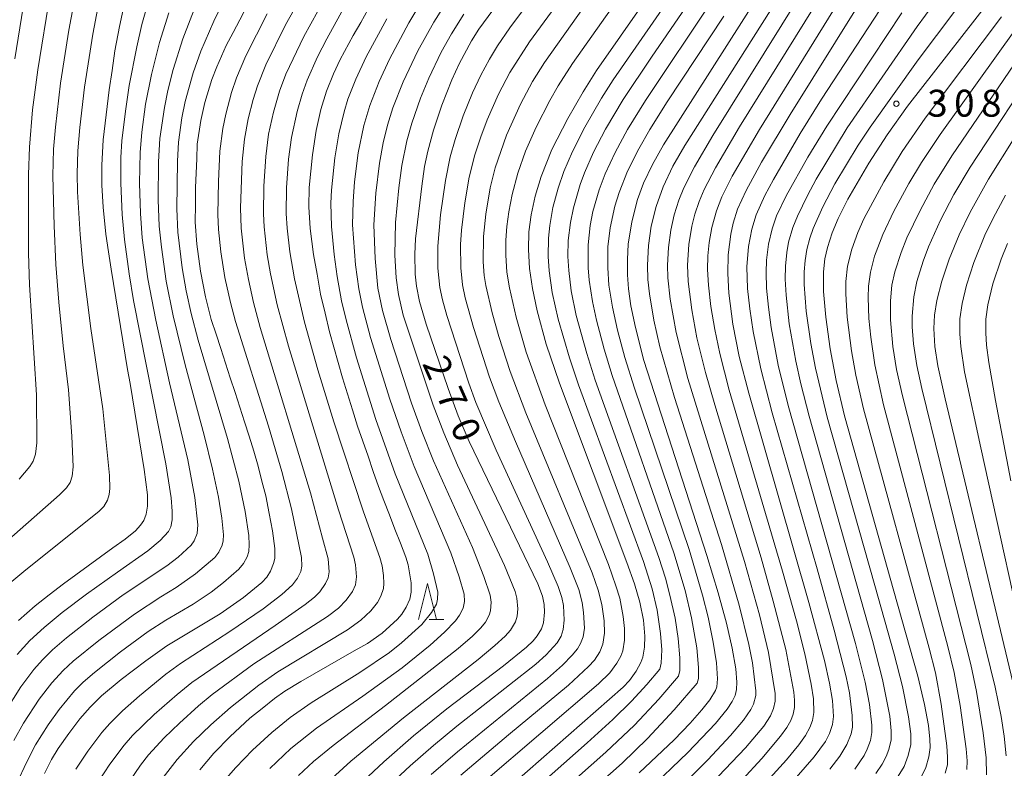
# Model space of a CAD drawing. Units: millimetres. Extents: x -66000 to -64000, y 25500 to 27000.
# Drawn here: x -64728 to -64591, y 26365 to 26469 of the extents above; entities that cross this region are included whole.
import ezdxf

# ---------------------------------------------------------------- set-up
doc = ezdxf.new("R2010")
doc.units = ezdxf.units.MM
for name, color, linetype, lineweight in [('633200_針葉樹林', 7, 'Continuous', 9), ('710100_等高線（計曲線）', 7, 'Continuous', 20), ('710107_等高線（計曲線）（注記）', 7, 'Continuous', 20), ('710200_等高線（主曲線）', 7, 'Continuous', 9), ('731200_図化機測定による標高点', 7, 'Continuous', 20), ('731207_図化機測定による標高点（注記）', 7, 'Continuous', 20)]:
    doc.layers.add(name, color=color, linetype=linetype, lineweight=lineweight)
doc.styles.add('Style-WORKING', font='txt')

msp = doc.modelspace()

# ---------------------------------------------------------------- linework, layer by layer
at = {"layer": '633200_針葉樹林'}
msp.add_line((-64671.2, 26385.37), (-64669.12, 26385.37), dxfattribs=at)
at = {"layer": '633200_針葉樹林', "flags": 128}
msp.add_lwpolyline([(-64672.66, 26385.37), (-64671.41, 26390.37), (-64670.16, 26385.37)], dxfattribs=at)
at = {"layer": '710100_等高線（計曲線）', "flags": 128}
for points in [[(-64605.37, 26480.65), (-64620.91, 26455.69), (-64624.89, 26449.03), (-64627.06, 26445.1), (-64628.24, 26442.48), (-64628.86, 26440.53), (-64629.19, 26439.01), (-64629.55, 26436.15), (-64629.6, 26433.52), (-64629.44, 26430.78), (-64628.88, 26426.5), (-64627.99, 26421.97), (-64626.67, 26416.86), (-64618.3, 26387.74), (-64616.15, 26379.65), (-64615.43, 26376.52), (-64615.01, 26374.09), (-64614.88, 26371.84), (-64615.02, 26370.74), (-64615.42, 26369.49), (-64615.99, 26368.38), (-64617.59, 26366.22), (-64621.02, 26362.28)], [(-64665.11, 26357.56), (-64644.19, 26375.95), (-64643.27, 26376.88), (-64642.34, 26378.15), (-64641.69, 26379.39), (-64641.42, 26380.14), (-64641.2, 26381.53), (-64641.13, 26383.05), (-64641.33, 26385.26), (-64641.85, 26387.79), (-64642.59, 26390.32), (-64643.66, 26393.31), (-64653.03, 26418.28), (-64654.87, 26423.7), (-64656.16, 26428.33), (-64656.81, 26431.43), (-64657.2, 26434.22), (-64657.35, 26436.88), (-64657.29, 26439.35), (-64657, 26441.7), (-64656.42, 26444.3), (-64655.58, 26447.03), (-64654.08, 26450.82), (-64651.89, 26455.13), (-64649.75, 26458.84), (-64647.87, 26461.79), (-64638.16, 26475.7)], [(-64591.27, 26473.98), (-64604.58, 26456.83), (-64607.4, 26452.85), (-64609.96, 26448.89), (-64612.88, 26443.87), (-64614.23, 26441.18), (-64615.05, 26439.22), (-64615.72, 26437.14), (-64616.07, 26435.59), (-64616.27, 26433.78), (-64616.25, 26431.03), (-64615.95, 26427.44), (-64615.36, 26423.06), (-64614.5, 26418.62), (-64613.35, 26413.73), (-64606.46, 26389.3), (-64603.15, 26377.46), (-64602.19, 26373.51), (-64601.64, 26370.62), (-64601.44, 26368.7), (-64601.42, 26367.53), (-64601.59, 26366.22), (-64602.02, 26364.78), (-64602.7, 26363.32)], [(-64640.8, 26361.48), (-64635.15, 26366.86), (-64631.31, 26370.86), (-64629.68, 26372.87), (-64628.99, 26373.93), (-64628.59, 26374.8), (-64628.37, 26375.6), (-64628.33, 26376.62), (-64628.5, 26378.49), (-64628.99, 26381.37), (-64629.8, 26384.87), (-64630.92, 26389.08), (-64632.5, 26394.27), (-64641.28, 26421.43), (-64642.46, 26426.03), (-64643.08, 26429.04), (-64643.43, 26431.4), (-64643.58, 26433.35), (-64643.58, 26435.47), (-64643.45, 26437.64), (-64642.98, 26440.73), (-64642.16, 26443.85), (-64641.33, 26446.1), (-64640.08, 26448.73), (-64638.57, 26451.46), (-64625.34, 26472.26)], [(-64713.55, 26471.34), (-64714.33, 26467.93), (-64714.94, 26464.52), (-64715.35, 26461.82), (-64715.76, 26459.12), (-64716.03, 26456.8), (-64716.3, 26454.47), (-64716.56, 26452.14), (-64716.79, 26448.64), (-64716.78, 26445.82), (-64716.58, 26442.77), (-64716.19, 26439), (-64715.84, 26436.56), (-64715.48, 26434.12), (-64715.15, 26432.13), (-64714.82, 26430.14), (-64714.49, 26428.15), (-64714.16, 26426.16), (-64713.83, 26424.17), (-64713.5, 26422.18), (-64713.17, 26420.19), (-64712.84, 26418.2), (-64712.51, 26416.21), (-64712.18, 26414.22), (-64711.85, 26412.23), (-64711.52, 26410.24), (-64711.19, 26408.25), (-64710.86, 26406.26), (-64710.43, 26402.7), (-64710.4, 26401.15), (-64710.6, 26400.03), (-64710.94, 26399.14), (-64711.37, 26398.49), (-64712.07, 26397.71), (-64713.5, 26396.57), (-64715.22, 26395.32), (-64716.95, 26394.07), (-64718.67, 26392.82), (-64720.4, 26391.57), (-64722.12, 26390.32), (-64724.09, 26388.79), (-64726.06, 26387.27), (-64728.39, 26385.23)], [(-64696.6, 26470.65), (-64697.55, 26468.86), (-64698.49, 26467.07), (-64699.43, 26465.28), (-64700.77, 26462.33), (-64701.43, 26460.56), (-64702.41, 26457.35), (-64703, 26454.85), (-64703.47, 26451.53), (-64703.55, 26449.52), (-64703.63, 26447.51), (-64703.72, 26445.5), (-64703.74, 26443.08), (-64703.77, 26440.66), (-64703.52, 26437.63), (-64703.02, 26433.87), (-64702.33, 26430.28), (-64701.52, 26427.15), (-64700.86, 26425.11), (-64700.2, 26423.08), (-64699.54, 26421.04), (-64698.88, 26419.01), (-64698.22, 26416.97), (-64697.56, 26414.94), (-64696.9, 26412.9), (-64696.24, 26410.87), (-64695.62, 26408.79), (-64695, 26406.71), (-64694.47, 26404.64), (-64693.94, 26402.57), (-64693.46, 26400.13), (-64692.98, 26397.69), (-64692.68, 26395.23), (-64692.69, 26393.84), (-64692.84, 26393.16), (-64693.26, 26392.08), (-64693.81, 26391.24), (-64694.5, 26390.53), (-64697.06, 26388.44), (-64700.27, 26386.16), (-64702.13, 26385.04), (-64703.99, 26383.93), (-64705.85, 26382.82), (-64707.71, 26381.7), (-64710.64, 26379.63), (-64712.36, 26378.33), (-64714.08, 26377.03), (-64716.81, 26374.72), (-64718.38, 26373.16), (-64719.81, 26371.52), (-64721.38, 26369.48), (-64722.84, 26367.4), (-64723.77, 26365.85), (-64724.73, 26363.94)], [(-64679.68, 26470.32), (-64680.71, 26468.5), (-64681.75, 26466.68), (-64683.59, 26463.31), (-64684.52, 26461.33), (-64685.48, 26458.91), (-64686.26, 26456.36), (-64686.92, 26453.44), (-64687.45, 26450.08), (-64687.67, 26447.8), (-64687.89, 26445.51), (-64687.93, 26442.81), (-64687.75, 26439.81), (-64687.3, 26436.2), (-64686.8, 26433.43), (-64686.3, 26430.66), (-64685.67, 26428.03), (-64685.04, 26425.4), (-64684.45, 26423.27), (-64683.86, 26421.14), (-64683.27, 26419.02), (-64682.57, 26416.78), (-64681.86, 26414.54), (-64681.16, 26412.3), (-64680.43, 26410.2), (-64679.7, 26408.1), (-64678.97, 26405.99), (-64678.24, 26403.89), (-64677.48, 26401.91), (-64676.72, 26399.94), (-64675.96, 26397.96), (-64675.19, 26395.99), (-64674.43, 26394.02), (-64674.09, 26392.96), (-64673.69, 26390.45), (-64673.69, 26389.16), (-64673.88, 26388.18), (-64674.37, 26387.08), (-64674.98, 26386.12), (-64675.59, 26385.42), (-64677.72, 26383.45), (-64679.76, 26382.04), (-64681.62, 26380.98), (-64683.47, 26379.92), (-64685.33, 26378.86), (-64687.18, 26377.8), (-64689.04, 26376.74), (-64691.26, 26375.39), (-64692.74, 26374.37), (-64694.44, 26372.99), (-64696.14, 26371.61), (-64698.91, 26369.08), (-64701.15, 26366.77), (-64703.13, 26364.45)], [(-64662.34, 26470.19), (-64664.26, 26467.54), (-64665.28, 26465.92), (-64667.01, 26462.73), (-64668.03, 26460.52), (-64669.44, 26456.96), (-64670.58, 26453.49), (-64671.38, 26450.56), (-64671.82, 26448.41), (-64672.22, 26445.69), (-64673.08, 26438.36), (-64673.18, 26436.25), (-64673.11, 26433.44), (-64672.95, 26431.79), (-64672.52, 26429.62), (-64671.58, 26426.5), (-64668.55, 26417.52), (-64667.13, 26413.72), (-64665.59, 26410.13), (-64656.07, 26390.35), (-64655.4, 26388.62), (-64655.16, 26387.46), (-64655.11, 26386.37), (-64655.27, 26384.9), (-64655.54, 26384.07), (-64656.15, 26383.07), (-64656.72, 26382.37), (-64657.63, 26381.49), (-64660.81, 26378.93), (-64668.73, 26372.94), (-64673.37, 26369.16), (-64677.49, 26365.55), (-64681.1, 26362.16)], [(-64585.95, 26458.38), (-64593.3, 26446.67), (-64595.85, 26442.08), (-64597.37, 26438.94), (-64598.77, 26435.52), (-64599.79, 26432.48), (-64600.5, 26429.77), (-64600.83, 26427.74), (-64600.91, 26425.89), (-64600.78, 26423.36), (-64600.35, 26420.7), (-64599.31, 26416.1), (-64589.91, 26376.64)]]:
    msp.add_lwpolyline(points, dxfattribs=at)
at = {"layer": '710200_等高線（主曲線）', "flags": 128}
for points in [[(-64730.66, 26501.42), (-64728.04, 26497.98), (-64726.15, 26495.6), (-64725.58, 26494.94), (-64725.01, 26494.27), (-64721.46, 26489.09), (-64721.09, 26488.08), (-64720.93, 26487.01), (-64720.96, 26485.64), (-64721.27, 26483.66), (-64722.92, 26477.3), (-64723.96, 26472.52), (-64725.67, 26461.9), (-64726.41, 26456.3), (-64726.85, 26451.14), (-64726.97, 26447.34), (-64726.96, 26436.35), (-64726.86, 26431.96), (-64725.88, 26416.64), (-64725.82, 26409.98), (-64725.99, 26408.39), (-64726.34, 26407.43), (-64726.81, 26406.67), (-64728.29, 26404.89)], [(-64729.33, 26492.9), (-64725.88, 26487.7), (-64725.59, 26486.98), (-64725.39, 26485.59), (-64725.45, 26483.82), (-64725.72, 26482.02), (-64727.28, 26473.55), (-64728.9, 26463.43)], [(-64681.89, 26484.61), (-64691.19, 26468.17), (-64693.93, 26462.57), (-64695.08, 26459.66), (-64695.69, 26457.76), (-64696.39, 26455.06), (-64696.91, 26452.24), (-64697.22, 26449.15), (-64697.45, 26442.68), (-64697.35, 26439.85), (-64696.89, 26435.68), (-64696.35, 26432.7), (-64695.63, 26429.48), (-64694.7, 26426.04), (-64687.72, 26403), (-64686.04, 26396.69), (-64685.23, 26393.79), (-64685.11, 26392.02), (-64685.24, 26391.17), (-64685.6, 26390.37), (-64686.41, 26389.21), (-64687.13, 26388.48), (-64688.46, 26387.44), (-64692.63, 26384.53), (-64704.22, 26376.58), (-64706.27, 26374.94), (-64709.5, 26372.13), (-64712.49, 26369.21), (-64713.65, 26367.88), (-64715.65, 26365.21), (-64717.21, 26362.82)], [(-64666.77, 26363.67), (-64660.12, 26369.29), (-64651.77, 26376.22), (-64648.98, 26378.81), (-64648.18, 26379.7), (-64647.43, 26380.86), (-64646.99, 26381.95), (-64646.76, 26383.45), (-64646.82, 26385.17), (-64647.14, 26387.45), (-64647.65, 26389.43), (-64648.5, 26391.86), (-64657.71, 26414.13), (-64659.92, 26419.88), (-64661.48, 26424.75), (-64662.4, 26428.04), (-64663.29, 26431.87), (-64663.51, 26433.28), (-64663.65, 26435.16), (-64663.62, 26438.68), (-64663.3, 26441.81), (-64662.67, 26445.46), (-64661.98, 26448.26), (-64660.41, 26452.81), (-64658.46, 26457.12), (-64656.78, 26460.26), (-64655.14, 26462.9), (-64644.01, 26478.61)], [(-64663.66, 26362.67), (-64647.59, 26376.42), (-64646.04, 26377.94), (-64645.03, 26379.27), (-64644.48, 26380.24), (-64644.2, 26381.02), (-64643.97, 26382.49), (-64643.98, 26384.1), (-64644.15, 26385.79), (-64644.65, 26388.31), (-64645.17, 26390.05), (-64646.22, 26393), (-64655.03, 26415.25), (-64657.67, 26422.6), (-64659.08, 26427.44), (-64660, 26431.52), (-64660.36, 26433.74), (-64660.51, 26436.1), (-64660.51, 26438.16), (-64660.37, 26440.08), (-64660.09, 26442.1), (-64659.63, 26444.54), (-64658.84, 26447.51), (-64657.76, 26450.58), (-64656.28, 26453.93), (-64654.39, 26457.64), (-64653.22, 26459.65), (-64651.21, 26462.76), (-64641.01, 26477.24)], [(-64610.06, 26478.02), (-64625.19, 26453.57), (-64628.97, 26447.11), (-64630.41, 26444.22), (-64631.18, 26442.24), (-64631.81, 26439.93), (-64632.18, 26437.85), (-64632.36, 26435.99), (-64632.4, 26434.09), (-64632.29, 26431.89), (-64631.94, 26428.94), (-64631.42, 26425.72), (-64630.72, 26422.41), (-64629.42, 26417.31), (-64621.96, 26392.1), (-64620.04, 26385.17), (-64618.86, 26380.56), (-64617.98, 26376.38), (-64617.66, 26374.34), (-64617.61, 26372.4), (-64617.79, 26371.32), (-64618.15, 26370.33), (-64618.77, 26369.19), (-64619.7, 26367.91), (-64621.42, 26365.84), (-64625.57, 26361.28)], [(-64603.56, 26477.7), (-64616.53, 26457.82), (-64619.5, 26453.03), (-64623.24, 26446.63), (-64624.43, 26444.39), (-64625.65, 26441.69), (-64626.26, 26439.69), (-64626.71, 26437.31), (-64626.94, 26434.48), (-64626.84, 26431.47), (-64626.54, 26428.62), (-64626.08, 26425.47), (-64625.01, 26420.24), (-64623.42, 26414.14), (-64617.17, 26392.42), (-64614.78, 26383.87), (-64613.13, 26377.37), (-64612.67, 26375.13), (-64612.26, 26371.98), (-64612.25, 26370.35), (-64612.43, 26369.45), (-64613.03, 26367.95), (-64614.01, 26366.35), (-64615.41, 26364.53)], [(-64677.17, 26361.87), (-64673.85, 26364.98), (-64670.56, 26367.84), (-64667.31, 26370.5), (-64656.31, 26379.16), (-64654.91, 26380.43), (-64653.37, 26382.12), (-64652.79, 26383.06), (-64652.51, 26383.99), (-64652.38, 26385.29), (-64652.48, 26387.31), (-64652.72, 26388.42), (-64653.24, 26389.96), (-64654.69, 26393.4), (-64661.84, 26408.93), (-64664.67, 26415.58), (-64665.68, 26418.28), (-64668.74, 26427.67), (-64669.34, 26429.87), (-64669.7, 26431.6), (-64669.96, 26434.28), (-64669.97, 26437.34), (-64669.59, 26441.71), (-64668.93, 26446.49), (-64668.25, 26449.76), (-64667.57, 26452.21), (-64666.47, 26455.47), (-64665.15, 26458.68), (-64663.97, 26461.17), (-64662.8, 26463.37), (-64661.66, 26465.25), (-64659.95, 26467.74), (-64653.61, 26476.26)], [(-64650.22, 26475.41), (-64657.22, 26465.8), (-64659.96, 26461.54), (-64661.53, 26458.5), (-64663.12, 26454.92), (-64664.01, 26452.56), (-64664.82, 26450.06), (-64665.6, 26446.97), (-64666.23, 26443.36), (-64666.69, 26439.59), (-64666.81, 26437.57), (-64666.78, 26434.31), (-64666.53, 26431.95), (-64666.15, 26430.17), (-64665.01, 26426.02), (-64662.8, 26419.1), (-64661.48, 26415.65), (-64659.18, 26410.15), (-64651.53, 26392.56), (-64650.35, 26389.53), (-64649.88, 26387.71), (-64649.68, 26386.33), (-64649.57, 26384.16), (-64649.75, 26382.96), (-64650.09, 26382.01), (-64650.53, 26381.27), (-64651.28, 26380.39), (-64652.63, 26379.02), (-64654.72, 26377.13), (-64667.25, 26366.95), (-64670.92, 26363.78)], [(-64631.85, 26362.53), (-64627.13, 26367.5), (-64624.6, 26370.52), (-64623.64, 26371.96), (-64623.24, 26372.97), (-64623.02, 26374), (-64623, 26375.06), (-64623.93, 26380.78), (-64625.19, 26386), (-64627.29, 26393.46), (-64635.15, 26418.93), (-64636.77, 26425.32), (-64637.62, 26429.95), (-64637.95, 26432.91), (-64637.99, 26434.69), (-64637.86, 26437.17), (-64637.54, 26439.58), (-64637.06, 26441.69), (-64636.41, 26443.75), (-64635.72, 26445.47), (-64634.25, 26448.38), (-64631.7, 26452.75), (-64617.36, 26475.71)], [(-64661.74, 26357.04), (-64649.16, 26368.19), (-64645.62, 26371.44), (-64643.02, 26374.01), (-64640.85, 26376.33), (-64639.05, 26378.47), (-64638.87, 26379.28), (-64638.8, 26381.15), (-64638.95, 26383.43), (-64639.45, 26386.64), (-64640.13, 26389.64), (-64641.34, 26393.45), (-64650.39, 26418.04), (-64651.65, 26421.79), (-64653.22, 26427.2), (-64654.04, 26430.9), (-64654.46, 26433.92), (-64654.6, 26435.89), (-64654.58, 26438.47), (-64654.4, 26440.23), (-64653.97, 26442.73), (-64653.24, 26445.43), (-64652.43, 26447.75), (-64651.23, 26450.52), (-64649.52, 26453.9), (-64647.17, 26457.96), (-64645.56, 26460.48), (-64636, 26474.35)], [(-64633.81, 26473.05), (-64640.21, 26463.64), (-64644.15, 26457.76), (-64646.61, 26453.63), (-64648.28, 26450.44), (-64649.57, 26447.56), (-64650.17, 26445.91), (-64651.1, 26442.68), (-64651.52, 26440.64), (-64651.81, 26438.13), (-64651.85, 26435.92), (-64651.75, 26433.93), (-64651.41, 26431.12), (-64650.69, 26427.67), (-64649.24, 26422.39), (-64648.05, 26418.69), (-64639.22, 26394.01), (-64638.29, 26391.1), (-64637.65, 26388.77), (-64636.94, 26385.55), (-64636.5, 26382.74), (-64636.26, 26380.02), (-64636.28, 26378.26), (-64636.47, 26377.47), (-64639.22, 26374.26), (-64642.59, 26370.64), (-64646.59, 26366.88), (-64660.04, 26354.97)], [(-64598.58, 26474.29), (-64603.23, 26467.93), (-64612.98, 26453.81), (-64617.3, 26446.68), (-64618.52, 26444.39), (-64619.89, 26441.52), (-64620.53, 26439.94), (-64621.12, 26437.89), (-64621.38, 26436.44), (-64621.58, 26434.56), (-64621.61, 26432.76), (-64621.49, 26430.52), (-64621.04, 26426.55), (-64620.13, 26421.32), (-64619.43, 26418.18), (-64618.28, 26413.65), (-64609.44, 26382.46), (-64608.03, 26376.99), (-64607.04, 26371.89), (-64606.83, 26369.84), (-64606.86, 26368.61), (-64607.16, 26367.27), (-64607.53, 26366.29), (-64608.08, 26365.24), (-64608.97, 26363.9)], [(-64595.29, 26473.7), (-64603.09, 26463.29), (-64609.79, 26453.93), (-64611.44, 26451.41), (-64614.69, 26446), (-64616.34, 26442.84), (-64617.7, 26439.81), (-64618.17, 26438.46), (-64618.57, 26436.87), (-64618.82, 26435.33), (-64618.95, 26433.76), (-64618.95, 26432), (-64618.66, 26428.3), (-64618.03, 26423.79), (-64617.4, 26420.35), (-64615.78, 26413.54), (-64609.1, 26390.08), (-64606.43, 26380.53), (-64605.29, 26376.02), (-64604.43, 26371.81), (-64604.13, 26369.44), (-64604.13, 26367.96), (-64604.46, 26366.41), (-64605.05, 26364.9), (-64606.09, 26363.17)], [(-64720.4, 26472.63), (-64721.38, 26467.4), (-64722.51, 26460.02), (-64723.24, 26453.93), (-64723.48, 26450.83), (-64723.58, 26447.14), (-64723.41, 26440.17), (-64723.18, 26434.8), (-64722.76, 26429.54), (-64722.15, 26423.45), (-64721.39, 26417.32), (-64720.93, 26410.91), (-64720.78, 26406.6), (-64720.91, 26405.32), (-64721.19, 26404.45), (-64721.67, 26403.71), (-64722.68, 26402.72), (-64734.43, 26392.36)], [(-64699.52, 26472.1), (-64701.19, 26468.69), (-64702.98, 26464.5), (-64704.05, 26461.47), (-64705.16, 26457.5), (-64705.63, 26455.2), (-64706.09, 26451.8), (-64706.25, 26449.16), (-64706.34, 26442.54), (-64706.19, 26439.31), (-64705.6, 26434.34), (-64705.03, 26431.13), (-64704.34, 26427.95), (-64703.36, 26424.26), (-64699.27, 26410.57), (-64697.71, 26404.62), (-64696.81, 26400.42), (-64696.3, 26397.05), (-64696.23, 26395.78), (-64696.31, 26394.85), (-64696.52, 26394.11), (-64697.02, 26393.16), (-64697.68, 26392.37), (-64699.83, 26390.5), (-64701.56, 26389.18), (-64704.07, 26387.51), (-64707.84, 26385.28), (-64710.32, 26383.67), (-64714.19, 26380.86), (-64717.78, 26378), (-64719.35, 26376.63), (-64720.56, 26375.41), (-64722.72, 26372.81), (-64724.24, 26370.69), (-64726.01, 26367.91), (-64727.27, 26365.44), (-64728.59, 26362.58)], [(-64713.73, 26361.6), (-64711.36, 26365.09), (-64710.25, 26366.51), (-64708.08, 26368.87), (-64705.94, 26370.95), (-64703.29, 26373.36), (-64701.38, 26374.9), (-64695.58, 26379.18), (-64685.36, 26385.76), (-64683.81, 26386.96), (-64682.74, 26388.05), (-64681.88, 26389.27), (-64681.46, 26390.21), (-64681.3, 26391.29), (-64681.44, 26392.97), (-64681.67, 26394.06), (-64683.81, 26400.65), (-64690.77, 26423.44), (-64692.33, 26429.17), (-64693.28, 26433.47), (-64693.74, 26436.12), (-64694.17, 26440.01), (-64694.27, 26441.86), (-64694.23, 26445.68), (-64693.95, 26449.82), (-64693.54, 26452.95), (-64692.85, 26456.02), (-64692.03, 26458.9), (-64691.13, 26461.29), (-64688.65, 26466.55), (-64685.72, 26471.85)], [(-64671.42, 26472.78), (-64674, 26468.42), (-64676.71, 26463.36), (-64678.14, 26460.29), (-64679.45, 26456.94), (-64680.28, 26454.14), (-64681.06, 26450.33), (-64681.58, 26446.28), (-64681.79, 26443.54), (-64681.85, 26440.3), (-64681.44, 26434.74), (-64680.97, 26431.39), (-64680.46, 26428.85), (-64679.35, 26424.61), (-64676.67, 26416.02), (-64675.09, 26411.48), (-64673.29, 26406.65), (-64668.18, 26394.66), (-64667, 26391.29), (-64666.33, 26388.91), (-64666.27, 26387.86), (-64666.45, 26386.92), (-64666.95, 26385.95), (-64667.53, 26385.17), (-64669.07, 26383.58), (-64671.05, 26381.8), (-64674.95, 26378.63), (-64680.41, 26374.68), (-64686.89, 26370.23), (-64690.44, 26367.39), (-64693.38, 26364.62)], [(-64667.8, 26472.89), (-64670.55, 26468.52), (-64672.76, 26464.52), (-64674.81, 26460.21), (-64676.22, 26456.61), (-64676.98, 26454.19), (-64677.59, 26451.73), (-64678.1, 26448.9), (-64678.62, 26444.72), (-64678.87, 26440.33), (-64678.72, 26435.63), (-64678.31, 26431.49), (-64677.68, 26428.37), (-64676.5, 26424.34), (-64673.63, 26415.47), (-64672.2, 26411.54), (-64670.59, 26407.46), (-64665.17, 26395.39), (-64663.56, 26391.35), (-64662.67, 26388.75), (-64662.55, 26387.77), (-64662.64, 26386.59), (-64662.81, 26385.96), (-64663.32, 26385.01), (-64663.98, 26384.2), (-64665.14, 26383.06), (-64667.13, 26381.31), (-64677.25, 26373.39), (-64684.54, 26367.83), (-64687.28, 26365.58), (-64689.36, 26363.66)], [(-64631.62, 26471.76), (-64641.06, 26457.64), (-64643.55, 26453.6), (-64645.3, 26450.37), (-64646.69, 26447.39), (-64647.52, 26445.18), (-64648.37, 26442.15), (-64648.76, 26440.2), (-64649.06, 26437.52), (-64649.04, 26434.34), (-64648.91, 26432.59), (-64648.45, 26429.65), (-64647.88, 26427.02), (-64646.83, 26423), (-64645.71, 26419.34), (-64637.12, 26394.64), (-64635.51, 26389.38), (-64634.63, 26385.6), (-64633.93, 26381.43), (-64633.66, 26378.7), (-64633.69, 26377.13), (-64633.88, 26376.49), (-64637.06, 26372.8), (-64640.8, 26368.78), (-64644.32, 26365.38), (-64656.45, 26354.61)], [(-64637.17, 26361.06), (-64632.38, 26365.84), (-64629.21, 26369.21), (-64627.43, 26371.33), (-64626.37, 26372.84), (-64626.02, 26373.56), (-64625.71, 26374.76), (-64625.67, 26375.42), (-64626.15, 26379.33), (-64626.65, 26381.9), (-64628.02, 26387.35), (-64630.48, 26395.82), (-64637, 26416.28), (-64639.05, 26423.34), (-64639.89, 26427.03), (-64640.52, 26430.72), (-64640.72, 26432.69), (-64640.78, 26434.68), (-64640.63, 26437.44), (-64640.26, 26440.12), (-64639.59, 26442.86), (-64638.59, 26445.62), (-64637.25, 26448.47), (-64635.6, 26451.34), (-64622.74, 26471.69)], [(-64717.31, 26470.52), (-64718.01, 26466.86), (-64719.16, 26459.46), (-64719.83, 26453.85), (-64720.09, 26450.61), (-64720.19, 26447.39), (-64720.14, 26444.9), (-64719.78, 26438.97), (-64719.4, 26434.68), (-64718.3, 26425.88), (-64716.63, 26414.67), (-64715.68, 26405.4), (-64715.63, 26403.58), (-64715.74, 26402.77), (-64715.99, 26402), (-64716.51, 26401.11), (-64717.14, 26400.44), (-64727.65, 26392.04), (-64730.4, 26389.73)], [(-64703.67, 26470.88), (-64705.48, 26466.22), (-64706.83, 26461.94), (-64707.56, 26459.03), (-64708.06, 26456.65), (-64708.68, 26452.33), (-64708.87, 26449.09), (-64708.92, 26443.81), (-64708.76, 26440.13), (-64708.47, 26437.19), (-64707.8, 26432.46), (-64706.85, 26427.64), (-64705.18, 26420.84), (-64702.52, 26411.02), (-64701.35, 26406.3), (-64700.51, 26402.39), (-64700.05, 26399.45), (-64699.82, 26397.15), (-64699.87, 26396.3), (-64700.02, 26395.69), (-64700.46, 26394.75), (-64701.05, 26394.01), (-64703.74, 26391.7), (-64706.4, 26389.82), (-64708.53, 26388.52), (-64712.24, 26386.1), (-64717.19, 26382.45), (-64720.74, 26379.56), (-64722.14, 26378.27), (-64723.74, 26376.53), (-64725.48, 26374.29), (-64727.67, 26370.93), (-64729.02, 26368.53)], [(-64710.35, 26471.11), (-64711.19, 26468.19), (-64711.91, 26465.08), (-64712.95, 26459.72), (-64713.49, 26456.15), (-64713.97, 26451.99), (-64714.1, 26449.7), (-64714.14, 26446.12), (-64713.94, 26441.76), (-64713.61, 26438.26), (-64712.95, 26433.47), (-64712.34, 26429.76), (-64707.84, 26407.05), (-64707.11, 26402.32), (-64706.97, 26400.44), (-64706.99, 26399.25), (-64707.17, 26398.26), (-64707.47, 26397.63), (-64708.63, 26396.37), (-64710.36, 26394.9), (-64714.57, 26391.97), (-64718.91, 26388.88), (-64722.28, 26386.33), (-64724.81, 26384.26), (-64726.78, 26382.44), (-64728.54, 26380.51)], [(-64708.24, 26363.38), (-64706.28, 26365.87), (-64703.98, 26368.36), (-64701.61, 26370.72), (-64698.85, 26373.1), (-64694.91, 26376.23), (-64692.25, 26378.07), (-64682.54, 26383.92), (-64680.72, 26385.25), (-64679.3, 26386.59), (-64678.4, 26387.74), (-64677.92, 26388.59), (-64677.55, 26389.7), (-64677.48, 26390.37), (-64677.54, 26391.48), (-64677.73, 26392.85), (-64678.04, 26394.01), (-64680.31, 26400.36), (-64684.47, 26412.89), (-64686.68, 26420.1), (-64688.54, 26426.74), (-64689.94, 26432.78), (-64690.6, 26436.55), (-64690.97, 26439.83), (-64691.09, 26441.87), (-64691.06, 26445.47), (-64690.77, 26449.46), (-64690.37, 26452.47), (-64689.57, 26456.09), (-64688.87, 26458.52), (-64688.18, 26460.45), (-64686.74, 26463.68), (-64685.45, 26466.21), (-64683.11, 26470.41)], [(-64617.55, 26470.66), (-64627.95, 26453.96), (-64631.33, 26448.25), (-64632.88, 26445.25), (-64633.58, 26443.58), (-64634.18, 26441.79), (-64634.61, 26440.12), (-64635.02, 26437.59), (-64635.2, 26434.7), (-64635.12, 26432.43), (-64634.62, 26428.49), (-64633.9, 26424.6), (-64632.72, 26419.73), (-64631.41, 26415.23), (-64624.97, 26393.97), (-64623.26, 26387.93), (-64621.52, 26381.18), (-64620.4, 26375.24), (-64620.3, 26374.15), (-64620.32, 26373.09), (-64620.49, 26372.19), (-64620.81, 26371.31), (-64621.36, 26370.33), (-64622.24, 26369.1), (-64624.84, 26366.03), (-64627.61, 26363.04)], [(-64730.31, 26372.36), (-64728.06, 26375.97), (-64726.24, 26378.39), (-64725.04, 26379.76), (-64723.64, 26381.13), (-64721.69, 26382.83), (-64718.03, 26385.7), (-64713.78, 26388.79), (-64707.71, 26392.83), (-64706.15, 26394.06), (-64704.34, 26395.72), (-64703.91, 26396.3), (-64703.48, 26397.33), (-64703.39, 26398.52), (-64703.81, 26402.35), (-64704.8, 26407.57), (-64707.35, 26418.33), (-64709.26, 26427.06), (-64710.34, 26432.8), (-64711.13, 26438.5), (-64711.4, 26441.89), (-64711.53, 26446.1), (-64711.45, 26450.4), (-64711.21, 26453.23), (-64710.69, 26457.1), (-64709.84, 26461.25), (-64708.74, 26465.72), (-64707.45, 26469.84)], [(-64693.75, 26469.7), (-64696.72, 26463.85), (-64698.01, 26460.77), (-64698.7, 26458.75), (-64699.51, 26455.74), (-64699.93, 26453.73), (-64700.32, 26450.55), (-64700.54, 26446.36), (-64700.62, 26441.76), (-64700.53, 26439.68), (-64700.2, 26436.53), (-64699.64, 26432.99), (-64698.87, 26429.49), (-64698.17, 26426.87), (-64693.57, 26412.28), (-64691.71, 26405.96), (-64690.35, 26400.75), (-64688.96, 26394), (-64688.93, 26392.79), (-64689.07, 26392.03), (-64689.52, 26391.13), (-64690.23, 26390.17), (-64691.71, 26388.85), (-64694.32, 26386.86), (-64698.93, 26383.68), (-64705.79, 26379.25), (-64707.85, 26377.74), (-64711.54, 26374.75), (-64713.89, 26372.66), (-64715.65, 26370.89), (-64716.75, 26369.64), (-64718.74, 26367.01), (-64720.38, 26364.53)], [(-64700.16, 26362.42), (-64698.12, 26364.78), (-64695.8, 26367.18), (-64693.11, 26369.64), (-64690.55, 26371.72), (-64687.6, 26373.76), (-64680.82, 26378), (-64676.71, 26380.79), (-64675.02, 26382.12), (-64672.22, 26384.68), (-64670.85, 26386.34), (-64670.18, 26387.51), (-64670, 26388.19), (-64669.99, 26389.17), (-64670.56, 26391.72), (-64671.36, 26394.44), (-64675.93, 26405.66), (-64678.59, 26413.19), (-64681.3, 26421.79), (-64682.75, 26427.07), (-64683.37, 26429.74), (-64684, 26433.1), (-64684.43, 26436.18), (-64684.79, 26440.07), (-64684.87, 26443.32), (-64684.8, 26445.12), (-64684.34, 26449.66), (-64683.78, 26452.97), (-64683.04, 26456.06), (-64682.49, 26457.82), (-64681.4, 26460.61), (-64679.95, 26463.7), (-64677.08, 26468.99)], [(-64666.36, 26469.64), (-64668.07, 26466.92), (-64669.51, 26464.33), (-64671.23, 26460.75), (-64672.38, 26457.96), (-64673.6, 26454.48), (-64674.28, 26452.02), (-64674.98, 26448.55), (-64675.4, 26445.48), (-64675.87, 26440.65), (-64675.96, 26436.11), (-64675.78, 26432.93), (-64675.47, 26430.6), (-64674.8, 26427.73), (-64670.64, 26415.19), (-64669.16, 26411.33), (-64667.22, 26406.86), (-64660.7, 26392.88), (-64659.22, 26389.26), (-64658.96, 26388.31), (-64658.84, 26386.87), (-64658.92, 26385.83), (-64659.15, 26385.03), (-64659.87, 26383.86), (-64660.58, 26383.04), (-64662.02, 26381.74), (-64664.38, 26379.8), (-64674.77, 26371.67), (-64682.07, 26365.64), (-64686.38, 26361.73)], [(-64630.15, 26469.37), (-64638.02, 26457.44), (-64640.44, 26453.6), (-64642, 26450.88), (-64643.55, 26447.77), (-64644.74, 26444.82), (-64645.33, 26442.89), (-64645.97, 26439.91), (-64646.29, 26437.24), (-64646.32, 26434.31), (-64646.15, 26431.92), (-64645.66, 26428.85), (-64644.94, 26425.65), (-64643.93, 26421.83), (-64642.58, 26417.55), (-64634.98, 26395.1), (-64633.1, 26388.75), (-64632.33, 26385.67), (-64631.64, 26382.2), (-64631.19, 26379.32), (-64631.02, 26377.09), (-64631.11, 26376), (-64631.3, 26375.46), (-64632.1, 26374.2), (-64633.2, 26372.77), (-64634.84, 26370.92), (-64637.06, 26368.61), (-64641.92, 26364)], [(-64605.38, 26469.81), (-64615.81, 26454.07), (-64618.44, 26449.73), (-64621.48, 26444.35), (-64622.8, 26441.55), (-64623.44, 26439.76), (-64623.93, 26437.63), (-64624.21, 26435.38), (-64624.27, 26433.68), (-64624.2, 26431.51), (-64623.95, 26428.83), (-64623.56, 26426.01), (-64622.57, 26420.78), (-64621.18, 26415.15), (-64611.81, 26382), (-64610.46, 26376.62), (-64609.88, 26373.53), (-64609.55, 26370.66), (-64609.53, 26369.65), (-64609.74, 26368.5), (-64610.17, 26367.31), (-64610.61, 26366.44), (-64611.92, 26364.54)], [(-64599.33, 26363.95), (-64599.01, 26365.11), (-64598.98, 26366.19), (-64599.08, 26367.78), (-64599.89, 26373.58), (-64600.68, 26377.92), (-64601.55, 26381.38), (-64610.68, 26414.7), (-64611.76, 26419.39), (-64612.38, 26422.76), (-64612.98, 26427.44), (-64613.17, 26430.71), (-64613.16, 26432.43), (-64612.92, 26434.55), (-64612.34, 26436.92), (-64611.48, 26439.25), (-64610.64, 26441.14), (-64607.88, 26446.3), (-64605.3, 26450.51), (-64602.11, 26455.16), (-64591.5, 26469.29)], [(-64589.47, 26467.62), (-64600.02, 26452.91), (-64602.63, 26449), (-64604.39, 26446.08), (-64606.48, 26442.21), (-64608.02, 26438.98), (-64609.18, 26435.93), (-64609.73, 26433.74), (-64610, 26431.79), (-64610.06, 26430.21), (-64609.97, 26427.25), (-64609.7, 26424.66), (-64609.13, 26420.83), (-64607.9, 26415.26), (-64598.97, 26381.61), (-64598.08, 26377.99), (-64597.24, 26373.39), (-64596.38, 26367.35), (-64596.26, 26365.67), (-64596.29, 26364.49)], [(-64586.78, 26466.93), (-64598.41, 26449.93), (-64600.87, 26445.95), (-64602.83, 26442.32), (-64604.66, 26438.49), (-64605.47, 26436.46), (-64606.34, 26433.75), (-64606.73, 26431.91), (-64606.95, 26429.71), (-64606.95, 26427.07), (-64606.61, 26423.39), (-64606.09, 26420.19), (-64605.27, 26416.5), (-64595.73, 26379.12), (-64594.96, 26375.36), (-64594.03, 26369.58), (-64593.6, 26366.1), (-64593.57, 26363.75)], [(-64590.81, 26366.39), (-64591.1, 26369.12), (-64591.52, 26371.84), (-64592.35, 26375.93), (-64602.59, 26417.52), (-64603.28, 26420.72), (-64603.73, 26423.72), (-64603.91, 26426.11), (-64603.94, 26427.58), (-64603.68, 26430.29), (-64603.25, 26432.42), (-64602.39, 26435.27), (-64601.64, 26437.24), (-64599.96, 26440.95), (-64598.1, 26444.55), (-64595.83, 26448.35), (-64585.77, 26463.65)], [(-64590.92, 26444.42), (-64592.64, 26441.24), (-64593.78, 26438.87), (-64595.33, 26435.07), (-64596.36, 26431.93), (-64596.98, 26429.38), (-64597.27, 26427.24), (-64597.29, 26425.14), (-64597.16, 26423.35), (-64596.62, 26419.85), (-64594.38, 26409.25), (-64587.15, 26376.57)], [(-64590.66, 26437.73), (-64591.55, 26435.51), (-64592.71, 26432.1), (-64593.4, 26429.17), (-64593.65, 26427.2), (-64593.67, 26425.26), (-64593.56, 26423.54), (-64593.25, 26421.15), (-64592.32, 26415.84), (-64590.17, 26404.69)]]:
    msp.add_lwpolyline(points, dxfattribs=at)
at = {"layer": '731200_図化機測定による標高点'}
msp.add_circle((-64606.12, 26457.17), 0.375, dxfattribs=at)

# ---------------------------------------------------------------- texts
at = {"layer": '710107_等高線（計曲線）（注記）', "style": 'Style-WORKING'}
for s, p in [('2', (-64672.2, 26421.01)), ('7', (-64670.27, 26416.67)), ('0', (-64668.34, 26412.33))]:
    msp.add_text(s, height=3.75, rotation=294, dxfattribs=at).set_placement(p)
at = {"layer": '731207_図化機測定による標高点（注記）', "style": 'Style-WORKING'}
for s, p in [('3', (-64601.82, 26455.37)), ('0', (-64598.07, 26455.37)), ('8', (-64594.32, 26455.37))]:
    msp.add_text(s, height=3.75, dxfattribs=at).set_placement(p)

doc.saveas('drawing.dxf')
